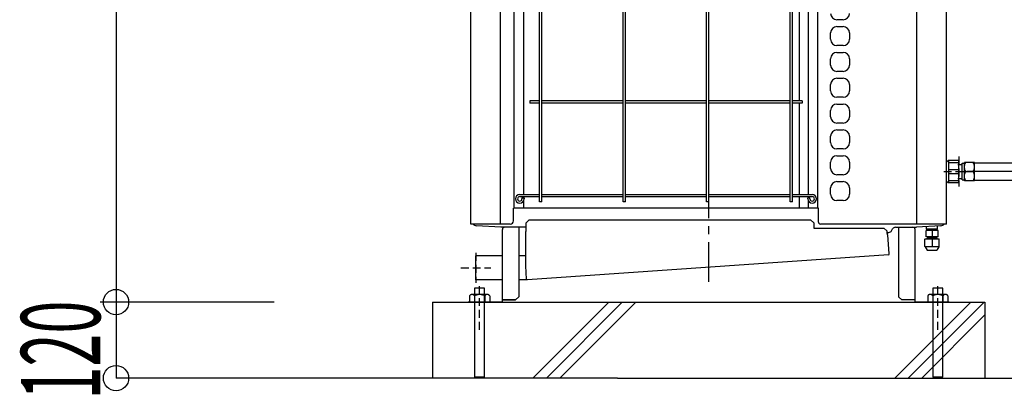
# Model space of a CAD drawing. Extents: x 5705 to 24747, y 2358 to 16412.
# Drawn here: x 8098 to 9654, y 5395 to 5986 of the extents above; entities that cross this region are included whole.
import ezdxf

# ---------------------------------------------------------------- set-up
doc = ezdxf.new("R2010")
doc.units = 0
doc.header["$LTSCALE"] = 50
doc.header["$MEASUREMENT"] = 0
for name, pattern in [('CENTER', [2, 1.25, -0.25, 0.25, -0.25]), ('CENTER2', [20, 12.5, -2.5, 2.5, -2.5]), ('HIDDEN', [0.375, 0.25, -0.125]), ('PHANTOM2_19', [1.25, 0.625, -0.125, 0.125, -0.125, 0.125, -0.125])]:
    doc.linetypes.add(name, pattern=pattern)
doc.layers.add('_0-A_', color=7, linetype='CONTINUOUS')
doc.styles.get("Standard").update_dxf_attribs({"font": 'txt', "bigfont": 'bigfont.shx'})

msp = doc.modelspace()

# ---------------------------------------------------------------- linework, layer by layer
at = {"layer": '_0-A_', "color": 7, "linetype": 'CENTER'}
for p, q in [((9186.6, 5572.5), (9186.6, 7369.5)), ((9580.4, 5757.3), (9587.3, 5757.3)), ((9587.3, 5733), (9587.3, 5759.5)), ((9587.3, 5759.5), (9590.6, 5759.5)), ((9590.6, 5731.8), (9590.6, 5760.8)), ((9606.6, 5760.8), (9590.6, 5760.8)), ((9590.7, 5755.2), (9591.1, 5757)), ((9591.1, 5757), (9591.8, 5758.8)), ((9591.8, 5758.8), (9592.8, 5760.8)), ((9605.3, 5758.8), (9604.3, 5760.8)), ((9606, 5757), (9605.3, 5758.8)), ((9606.4, 5755.2), (9606, 5757)), ((9606.6, 5731.8), (9606.6, 5760.8)), ((9590.6, 5753.5), (9590.7, 5755.2)), ((9590.7, 5751.8), (9590.6, 5753.5)), ((9591.1, 5750), (9590.7, 5751.8)), ((9590.7, 5740.7), (9591.1, 5742.5)), ((9591.8, 5748.2), (9591.1, 5750)), ((9591.1, 5742.5), (9591.8, 5744.3)), ((9592.8, 5746.3), (9591.8, 5748.2)), ((9591.8, 5744.3), (9592.8, 5746.3)), ((9592.8, 5746.3), (9604.3, 5746.3)), ((9604.3, 5746.3), (9605.3, 5748.2)), ((9605.3, 5744.3), (9604.3, 5746.3)), ((9605.3, 5748.2), (9606, 5750)), ((9606, 5742.5), (9605.3, 5744.3)), ((9606, 5750), (9606.4, 5751.8)), ((9606.4, 5740.7), (9606, 5742.5)), ((9606.6, 5753.5), (9606.4, 5755.2)), ((9606.4, 5751.8), (9606.6, 5753.5)), ((9580.4, 5735.3), (9587.3, 5735.3)), ((9587.3, 5733), (9590.6, 5733)), ((9590.6, 5739), (9590.7, 5740.7)), ((9590.7, 5737.3), (9590.6, 5739)), ((9606.6, 5731.8), (9590.6, 5731.8)), ((9591.1, 5735.5), (9590.7, 5737.3)), ((9591.8, 5733.7), (9591.1, 5735.5)), ((9592.8, 5731.8), (9591.8, 5733.7)), ((9604.3, 5731.8), (9605.3, 5733.7)), ((9605.3, 5733.7), (9606, 5735.5)), ((9606, 5735.5), (9606.4, 5737.3)), ((9606.6, 5739), (9606.4, 5740.7)), ((9606.4, 5737.3), (9606.6, 5739))]:
    msp.add_line(p, q, dxfattribs=at)
at = {"layer": '_0-A_', "color": 4, "linetype": 'Continuous'}
for p, q in [((8250.1, 7317.3), (8250.1, 5540.3)), ((8816.6, 5562.4), (8816.6, 5421.6)), ((8832.6, 5421.6), (8832.6, 5562.4)), ((9540.6, 5562.4), (9540.6, 5421.6)), ((9556.6, 5421.6), (9556.6, 5562.4)), ((8500.1, 5540.3), (8224.9, 5540.3)), ((8250.1, 5540.3), (8250.1, 5420.3))]:
    msp.add_line(p, q, dxfattribs=at)
at = {"layer": '_0-A_', "color": 7, "linetype": 'Continuous'}
for p, q in [((8810.9, 5663.3), (8810.9, 6974.3)), ((8810.9, 5663.3), (8810.9, 6974.3)), ((8857.6, 5663.3), (8857.6, 6974.3)), ((9515.5, 5663.3), (9515.5, 6974.3)), ((9562.6, 5663.3), (9562.6, 6974.3)), ((9562.6, 5663.3), (9562.6, 6974.3)), ((8879.3, 5688.3), (8879.3, 6894.3)), ((9359.1, 5688.3), (9359.1, 6894.3)), ((8919.4, 5698.3), (8919.4, 6884.3)), ((8922.9, 5698.3), (8922.9, 6884.3)), ((9051.4, 5698.3), (9051.4, 6884.3)), ((9054.9, 5698.3), (9054.9, 6884.3)), ((9183.4, 5698.3), (9183.4, 6884.3)), ((9186.9, 5698.3), (9186.9, 6884.3)), ((9315.4, 5698.3), (9315.4, 6884.3)), ((9318.9, 5698.3), (9318.9, 6884.3)), ((8894.1, 6281.7), (8894.1, 5710.3)), ((9344.1, 5710.3), (9344.1, 6281.7)), ((9330.1, 5858), (9330.1, 5999.5)), ((9399.1, 5986), (9389.1, 5986)), ((9389.1, 5975.2), (9399.1, 5975.2)), ((9379.1, 5955.2), (9379.1, 5965.2)), ((9409.1, 5965.2), (9409.1, 5955.2)), ((9399.1, 5945.2), (9389.1, 5945.2)), ((9389.1, 5934.4), (9399.1, 5934.4)), ((9379.1, 5914.4), (9379.1, 5924.4)), ((9409.1, 5924.4), (9409.1, 5914.4)), ((9399.1, 5904.4), (9389.1, 5904.4)), ((9379.1, 5873.6), (9379.1, 5883.6)), ((9389.1, 5893.6), (9399.1, 5893.6)), ((9409.1, 5883.6), (9409.1, 5873.6)), ((8919.4, 5858), (8904.1, 5858)), ((8904.1, 5858), (8904.1, 5854.5)), ((8919.4, 5854.5), (8904.1, 5854.5)), ((9051.4, 5858), (8922.9, 5858)), ((9051.4, 5854.5), (8922.9, 5854.5)), ((9183.4, 5858), (9054.9, 5858)), ((9183.4, 5854.5), (9054.9, 5854.5)), ((9315.4, 5858), (9186.9, 5858)), ((9315.4, 5854.5), (9186.9, 5854.5)), ((9334.1, 5858), (9318.9, 5858)), ((9334.1, 5854.5), (9318.9, 5854.5)), ((9330.1, 5710.3), (9330.1, 5854.5)), ((9334.1, 5858), (9334.1, 5854.5)), ((9399.1, 5863.6), (9389.1, 5863.6)), ((9389.1, 5852.8), (9399.1, 5852.8)), ((9379.1, 5832.8), (9379.1, 5842.8)), ((9409.1, 5842.8), (9409.1, 5832.8)), ((9399.1, 5822.8), (9389.1, 5822.8)), ((9389.1, 5812), (9399.1, 5812)), ((9379.1, 5792), (9379.1, 5802)), ((9409.1, 5802), (9409.1, 5792)), ((9399.1, 5782), (9389.1, 5782)), ((9379.1, 5751.2), (9379.1, 5761.2)), ((9389.1, 5771.2), (9399.1, 5771.2)), ((9409.1, 5761.2), (9409.1, 5751.2)), ((9562.6, 5761.4), (9564.8, 5763.6)), ((9581.6, 5763.6), (9564.8, 5763.6)), ((9566, 5728.9), (9566, 5763.6)), ((9566, 5760.6), (9581.6, 5760.6)), ((9581.6, 5728.9), (9581.6, 5763.6)), ((9606.6, 5759.9), (9683.9, 5759.9)), ((9399.1, 5741.2), (9389.1, 5741.2)), ((9393.1, 5741.5), (9393.1, 5741.2)), ((9393.1, 5741.5), (9393.1, 5741.2)), ((9393.9, 5741.5), (9393.9, 5741.2)), ((9394, 5741.5), (9394, 5741.2)), ((9566, 5749.3), (9581.6, 5749.3)), ((9566, 5743.2), (9581.6, 5743.2)), ((9389.1, 5730.4), (9399.1, 5730.4)), ((9562.6, 5731.2), (9564.8, 5728.9)), ((9564.8, 5728.9), (9581.6, 5728.9)), ((9566, 5732), (9581.6, 5732)), ((9606.6, 5732.7), (9683.9, 5732.7)), ((8888.1, 5710.3), (8919.4, 5710.3)), ((8922.9, 5710.3), (9051.4, 5710.3)), ((9054.9, 5710.3), (9183.4, 5710.3)), ((9186.9, 5710.3), (9315.4, 5710.3)), ((9318.9, 5710.3), (9350.1, 5710.3)), ((9379.1, 5710.4), (9379.1, 5720.4)), ((9409.1, 5720.4), (9409.1, 5710.4)), ((8888.1, 5706.8), (8919.4, 5706.8)), ((8891.6, 5704.8), (8895.1, 5704.8)), ((8891.6, 5704.8), (8891.6, 5703.3)), ((8894.1, 5706.8), (8894.1, 5704.8)), ((8894.1, 5699.7), (8894.1, 5688.3)), ((8895.1, 5704.8), (8895.1, 5703.3)), ((8922.9, 5698.3), (8919.4, 5698.3)), ((8922.9, 5706.8), (9051.4, 5706.8)), ((9054.9, 5698.3), (9051.4, 5698.3)), ((9054.9, 5706.8), (9183.4, 5706.8)), ((9186.9, 5698.3), (9183.4, 5698.3)), ((9186.9, 5706.8), (9315.4, 5706.8)), ((9318.9, 5698.3), (9315.4, 5698.3)), ((9318.9, 5706.8), (9350.1, 5706.8)), ((9330.1, 5688.3), (9330.1, 5706.8)), ((9346.6, 5704.8), (9343.1, 5704.8)), ((9343.1, 5703.3), (9343.1, 5704.8)), ((9344.1, 5704.8), (9344.1, 5706.8)), ((9344.1, 5688.3), (9344.1, 5699.7)), ((9346.6, 5703.3), (9346.6, 5704.8)), ((9399.1, 5700.4), (9389.1, 5700.4)), ((9360.1, 5688.3), (8878.1, 5688.3)), ((8878.1, 5668.3), (8878.1, 5688.3)), ((9360.1, 5666.3), (9360.1, 5688.3)), ((8873.1, 5663.3), (8810.9, 5663.3)), ((8814.3, 5663.3), (8810.9, 5663.3)), ((8898.1, 5665.3), (8903.1, 5670.3)), ((8898.1, 5651.8), (8898.1, 5665.3)), ((8903.1, 5670.3), (9347.6, 5670.3)), ((9347.6, 5670.3), (9352.6, 5665.3)), ((9352.6, 5665.3), (9352.6, 5657.2)), ((9562.6, 5663.3), (9363.1, 5663.3)), ((9562.6, 5663.3), (9558.9, 5663.3)), ((8858.1, 5658.3), (8819.6, 5660.8)), ((8858.1, 5658.3), (8819.6, 5660.8)), ((8898.1, 5658.3), (8858.1, 5658.3)), ((8898.1, 5658.3), (8858.1, 5658.3)), ((8860.6, 5540.3), (8860.6, 5654.9)), ((8860.6, 5540.3), (8860.6, 5654.9)), ((8886.6, 5658.3), (8886.6, 5548.7)), ((8886.6, 5658.3), (8886.6, 5548.7)), ((8896.9, 5651.8), (8898.1, 5651.8)), ((8896.9, 5651.8), (8896.9, 5597.4)), ((8896.9, 5651.8), (8896.9, 5651.8)), ((8896.9, 5651.8), (8898.1, 5651.8)), ((8896.9, 5651.8), (8896.9, 5597.4)), ((8898.1, 5651.8), (8898.1, 5658.3)), ((9352.6, 5657.2), (9463.2, 5657.2)), ((9463.2, 5657.2), (9468.2, 5652.5)), ((9468.2, 5652.5), (9468.6, 5646.2)), ((9468.3, 5650.3), (9471.2, 5650.3)), ((9468.3, 5650.3), (9471.2, 5650.3)), ((9468.3, 5650.3), (9468.6, 5646.2)), ((9475.6, 5652.8), (9477.3, 5655.8)), ((9475.6, 5652.8), (9477.3, 5655.8)), ((9481.6, 5658.3), (9515.1, 5658.3)), ((9481.6, 5658.3), (9515.1, 5658.3)), ((9486.6, 5658.3), (9486.6, 5548.7)), ((9486.6, 5658.3), (9486.6, 5548.7)), ((9512.6, 5540.3), (9512.6, 5654.9)), ((9512.6, 5540.3), (9512.6, 5654.9)), ((9553.6, 5660.8), (9515.1, 5658.3)), ((9553.6, 5660.8), (9515.1, 5658.3)), ((9530, 5653.2), (9530.3, 5653.5)), ((9530, 5643.7), (9530, 5653.2)), ((9548.8, 5653.5), (9530.3, 5653.5)), ((9530.7, 5655.5), (9530.7, 5659.3)), ((9548.4, 5655.5), (9530.7, 5655.5)), ((9531.5, 5653.5), (9531.5, 5655.5)), ((9539.5, 5653.5), (9539.5, 5643.5)), ((9547.5, 5653.5), (9547.5, 5655.5)), ((9548.4, 5655.5), (9548.4, 5660.4)), ((9549, 5653.2), (9548.8, 5653.5)), ((9549, 5643.7), (9549, 5653.2)), ((9468.6, 5646.2), (9469.8, 5646.3)), ((9468.6, 5646.2), (9469.8, 5646.3)), ((9471.9, 5616.4), (9469.8, 5646.3)), ((9471.9, 5616.4), (9469.8, 5646.3)), ((9528.5, 5640), (9528, 5639.5)), ((9528, 5628), (9528, 5639.5)), ((9528.5, 5640), (9550.5, 5640)), ((9530.3, 5643.5), (9530, 5643.7)), ((9548.8, 5643.5), (9530.3, 5643.5)), ((9547.5, 5641), (9531.6, 5641)), ((9531.6, 5640), (9531.6, 5641)), ((9532.8, 5641), (9532.8, 5643.5)), ((9539.5, 5640), (9539.5, 5627.5)), ((9546.3, 5641), (9546.3, 5643.5)), ((9547.5, 5640), (9547.5, 5641)), ((9548.8, 5643.5), (9549, 5643.7)), ((9550.5, 5640), (9551, 5639.5)), ((9551, 5628), (9551, 5639.5)), ((9528, 5628), (9528.5, 5627.5)), ((9550.5, 5627.5), (9528.5, 5627.5)), ((9528.5, 5627.5), (9532, 5622)), ((9532, 5622), (9547, 5622)), ((9550.5, 5627.5), (9547, 5622)), ((9551, 5628), (9550.5, 5627.5)), ((8860.6, 5613.3), (8818.6, 5613.3)), ((8818.6, 5575.2), (8818.6, 5613.3)), ((8896.9, 5613.3), (8886.6, 5613.3)), ((9470.8, 5615.1), (8900.5, 5575.2)), ((9470.8, 5615.1), (8900.5, 5575.2)), ((9470.8, 5615.1), (9470.8, 5615.1)), ((8896.9, 5597.4), (8896.9, 5597.3)), ((8896.9, 5597.3), (8898.4, 5576.5)), ((8896.9, 5597.3), (8898.4, 5576.5)), ((8860.6, 5575.2), (8818.6, 5575.2)), ((8898.4, 5575.2), (8886.6, 5575.2)), ((8898.4, 5575.2), (8898.4, 5576.4)), ((8898.4, 5576.2), (8898.4, 5576.3)), ((8898.4, 5576.3), (8898.4, 5576.3)), ((8898.4, 5576.3), (8898.4, 5576.3)), ((8898.4, 5576.3), (8898.4, 5576.3)), ((8898.4, 5576.3), (8898.4, 5576.3)), ((8898.4, 5576.3), (8898.4, 5576.3)), ((8898.4, 5576.3), (8898.4, 5576.3)), ((8898.4, 5576.3), (8898.4, 5576.3)), ((8898.4, 5576.3), (8898.4, 5576.3)), ((8898.4, 5576.3), (8898.4, 5576.3)), ((8898.4, 5576.3), (8898.4, 5576.3)), ((8898.4, 5576.3), (8898.4, 5576.3)), ((8898.4, 5576.3), (8898.4, 5576.3)), ((8898.4, 5576.3), (8898.4, 5576.3)), ((8898.4, 5576.2), (8898.4, 5576.3)), ((8898.4, 5576.3), (8898.4, 5576.3)), ((8898.4, 5576.3), (8898.4, 5576.3)), ((8898.4, 5576.3), (8898.4, 5576.3)), ((8898.4, 5576.3), (8898.4, 5576.3)), ((8898.4, 5576.3), (8898.4, 5576.3)), ((8898.4, 5576.3), (8898.4, 5576.3)), ((8898.4, 5576.3), (8898.4, 5576.3)), ((8898.4, 5576.3), (8898.4, 5576.3)), ((8898.4, 5576.3), (8898.4, 5576.3)), ((8898.4, 5576.3), (8898.4, 5576.3)), ((8898.4, 5576.3), (8898.4, 5576.3)), ((8898.4, 5576.3), (8898.4, 5576.3)), ((8898.4, 5576.3), (8898.4, 5576.3)), ((8898.5, 5576.2), (8898.4, 5576.2)), ((8898.4, 5576.2), (8898.4, 5576.2)), ((8898.4, 5576.2), (8898.4, 5576.2)), ((8898.4, 5576.2), (8898.4, 5576.2)), ((8898.4, 5576.2), (8898.4, 5576.2)), ((8898.4, 5576.2), (8898.4, 5576.2)), ((8898.4, 5576.2), (8898.4, 5576.2)), ((8898.5, 5576.2), (8898.4, 5576.2)), ((8898.4, 5576.2), (8898.4, 5576.2)), ((8898.4, 5576.2), (8898.4, 5576.2)), ((8898.4, 5576.2), (8898.4, 5576.2)), ((8898.4, 5576.2), (8898.4, 5576.2)), ((8898.4, 5576.2), (8898.4, 5576.2)), ((8898.4, 5576.2), (8898.4, 5576.2)), ((8898.5, 5576.1), (8898.5, 5576.2)), ((8898.5, 5576.2), (8898.5, 5576.2)), ((8898.5, 5576.2), (8898.5, 5576.2)), ((8898.5, 5576.2), (8898.5, 5576.2)), ((8898.5, 5576.1), (8898.5, 5576.2)), ((8898.5, 5576.2), (8898.5, 5576.2)), ((8898.5, 5576.2), (8898.5, 5576.2)), ((8898.5, 5576.2), (8898.5, 5576.2)), ((8898.5, 5576), (8898.5, 5576.1)), ((8898.5, 5576.1), (8898.5, 5576.1)), ((8898.5, 5576.1), (8898.5, 5576.1)), ((8898.5, 5576.1), (8898.5, 5576.1)), ((8898.5, 5576.1), (8898.5, 5576.1)), ((8898.5, 5576.1), (8898.5, 5576.1)), ((8898.5, 5576.1), (8898.5, 5576.1)), ((8898.5, 5576.1), (8898.5, 5576.1)), ((8898.5, 5576.1), (8898.5, 5576.1)), ((8898.5, 5576.1), (8898.5, 5576.1)), ((8898.5, 5576.1), (8898.5, 5576.1)), ((8898.5, 5576.1), (8898.5, 5576.1)), ((8898.5, 5576), (8898.5, 5576.1)), ((8898.5, 5576.1), (8898.5, 5576.1)), ((8898.5, 5576.1), (8898.5, 5576.1)), ((8898.5, 5576.1), (8898.5, 5576.1)), ((8898.5, 5576.1), (8898.5, 5576.1)), ((8898.5, 5576.1), (8898.5, 5576.1)), ((8898.5, 5576.1), (8898.5, 5576.1)), ((8898.5, 5576.1), (8898.5, 5576.1)), ((8898.5, 5576.1), (8898.5, 5576.1)), ((8898.5, 5576.1), (8898.5, 5576.1)), ((8898.5, 5576.1), (8898.5, 5576.1)), ((8898.5, 5576.1), (8898.5, 5576.1)), ((8898.6, 5576), (8898.5, 5576)), ((8898.5, 5576), (8898.5, 5576)), ((8898.5, 5576), (8898.5, 5576)), ((8898.5, 5576), (8898.5, 5576)), ((8898.5, 5576), (8898.5, 5576)), ((8898.5, 5576), (8898.5, 5576)), ((8898.5, 5576), (8898.5, 5576)), ((8898.5, 5576), (8898.5, 5576)), ((8898.5, 5576), (8898.5, 5576)), ((8898.6, 5576), (8898.5, 5576)), ((8898.5, 5576), (8898.5, 5576)), ((8898.5, 5576), (8898.5, 5576)), ((8898.5, 5576), (8898.5, 5576)), ((8898.5, 5576), (8898.5, 5576)), ((8898.5, 5576), (8898.5, 5576)), ((8898.5, 5576), (8898.5, 5576)), ((8898.5, 5576), (8898.5, 5576)), ((8898.5, 5576), (8898.5, 5576)), ((8898.6, 5575.9), (8898.6, 5576)), ((8898.6, 5576), (8898.6, 5576)), ((8898.6, 5576), (8898.6, 5576)), ((8898.6, 5575.9), (8898.6, 5576)), ((8898.6, 5576), (8898.6, 5576)), ((8898.6, 5576), (8898.6, 5576)), ((8898.6, 5575.8), (8898.6, 5575.9)), ((8898.6, 5575.9), (8898.6, 5575.9)), ((8898.6, 5575.9), (8898.6, 5575.9)), ((8898.6, 5575.9), (8898.6, 5575.9)), ((8898.6, 5575.9), (8898.6, 5575.9)), ((8898.6, 5575.9), (8898.6, 5575.9)), ((8898.6, 5575.9), (8898.6, 5575.9)), ((8898.6, 5575.9), (8898.6, 5575.9)), ((8898.6, 5575.9), (8898.6, 5575.9)), ((8898.6, 5575.9), (8898.6, 5575.9)), ((8898.6, 5575.9), (8898.6, 5575.9)), ((8898.6, 5575.9), (8898.6, 5575.9)), ((8898.6, 5575.9), (8898.6, 5575.9)), ((8898.6, 5575.9), (8898.6, 5575.9)), ((8898.6, 5575.8), (8898.6, 5575.9)), ((8898.6, 5575.9), (8898.6, 5575.9)), ((8898.6, 5575.9), (8898.6, 5575.9)), ((8898.6, 5575.9), (8898.6, 5575.9)), ((8898.6, 5575.9), (8898.6, 5575.9)), ((8898.6, 5575.9), (8898.6, 5575.9)), ((8898.6, 5575.9), (8898.6, 5575.9)), ((8898.6, 5575.9), (8898.6, 5575.9)), ((8898.6, 5575.9), (8898.6, 5575.9)), ((8898.6, 5575.9), (8898.6, 5575.9)), ((8898.6, 5575.9), (8898.6, 5575.9)), ((8898.6, 5575.9), (8898.6, 5575.9)), ((8898.6, 5575.9), (8898.6, 5575.9)), ((8898.6, 5575.9), (8898.6, 5575.9)), ((8898.7, 5575.8), (8898.6, 5575.8)), ((8898.6, 5575.8), (8898.6, 5575.8)), ((8898.7, 5575.8), (8898.6, 5575.8)), ((8898.6, 5575.8), (8898.6, 5575.8)), ((8898.7, 5575.7), (8898.7, 5575.8)), ((8898.7, 5575.8), (8898.7, 5575.8)), ((8898.7, 5575.8), (8898.7, 5575.8)), ((8898.7, 5575.8), (8898.7, 5575.8)), ((8898.7, 5575.8), (8898.7, 5575.8)), ((8898.7, 5575.8), (8898.7, 5575.8)), ((8898.7, 5575.8), (8898.7, 5575.8)), ((8898.7, 5575.8), (8898.7, 5575.8)), ((8898.7, 5575.8), (8898.7, 5575.8)), ((8898.7, 5575.8), (8898.7, 5575.8)), ((8898.7, 5575.8), (8898.7, 5575.8)), ((8898.7, 5575.8), (8898.7, 5575.8)), ((8898.7, 5575.8), (8898.7, 5575.8)), ((8898.7, 5575.8), (8898.7, 5575.8)), ((8898.7, 5575.7), (8898.7, 5575.8)), ((8898.7, 5575.8), (8898.7, 5575.8)), ((8898.7, 5575.8), (8898.7, 5575.8)), ((8898.7, 5575.8), (8898.7, 5575.8)), ((8898.7, 5575.8), (8898.7, 5575.8)), ((8898.7, 5575.8), (8898.7, 5575.8)), ((8898.7, 5575.8), (8898.7, 5575.8)), ((8898.7, 5575.8), (8898.7, 5575.8)), ((8898.7, 5575.8), (8898.7, 5575.8)), ((8898.7, 5575.8), (8898.7, 5575.8)), ((8898.7, 5575.8), (8898.7, 5575.8)), ((8898.7, 5575.8), (8898.7, 5575.8)), ((8898.7, 5575.8), (8898.7, 5575.8)), ((8898.7, 5575.8), (8898.7, 5575.8)), ((8898.8, 5575.7), (8898.7, 5575.7)), ((8898.7, 5575.7), (8898.7, 5575.7)), ((8898.7, 5575.7), (8898.7, 5575.7)), ((8898.7, 5575.7), (8898.7, 5575.7)), ((8898.8, 5575.7), (8898.7, 5575.7)), ((8898.7, 5575.7), (8898.7, 5575.7)), ((8898.7, 5575.7), (8898.7, 5575.7)), ((8898.7, 5575.7), (8898.7, 5575.7)), ((8898.8, 5575.6), (8898.8, 5575.7)), ((8898.8, 5575.7), (8898.8, 5575.7)), ((8898.8, 5575.7), (8898.8, 5575.7)), ((8898.8, 5575.7), (8898.8, 5575.7)), ((8898.8, 5575.7), (8898.8, 5575.7)), ((8898.8, 5575.7), (8898.8, 5575.7)), ((8898.8, 5575.7), (8898.8, 5575.7)), ((8898.8, 5575.7), (8898.8, 5575.7)), ((8898.8, 5575.7), (8898.8, 5575.7)), ((8898.8, 5575.7), (8898.8, 5575.7)), ((8898.8, 5575.7), (8898.8, 5575.7)), ((8898.8, 5575.7), (8898.8, 5575.7)), ((8898.8, 5575.7), (8898.8, 5575.7)), ((8898.8, 5575.7), (8898.8, 5575.7)), ((8898.8, 5575.6), (8898.8, 5575.7)), ((8898.8, 5575.7), (8898.8, 5575.7)), ((8898.8, 5575.7), (8898.8, 5575.7)), ((8898.8, 5575.7), (8898.8, 5575.7)), ((8898.8, 5575.7), (8898.8, 5575.7)), ((8898.8, 5575.7), (8898.8, 5575.7)), ((8898.8, 5575.7), (8898.8, 5575.7)), ((8898.8, 5575.7), (8898.8, 5575.7)), ((8898.8, 5575.7), (8898.8, 5575.7)), ((8898.8, 5575.7), (8898.8, 5575.7)), ((8898.8, 5575.7), (8898.8, 5575.7)), ((8898.8, 5575.7), (8898.8, 5575.7)), ((8898.8, 5575.7), (8898.8, 5575.7)), ((8898.8, 5575.7), (8898.8, 5575.7)), ((8898.9, 5575.6), (8898.8, 5575.6)), ((8898.9, 5575.6), (8898.8, 5575.6)), ((8899, 5575.6), (8898.9, 5575.6)), ((8898.9, 5575.6), (8898.9, 5575.6)), ((8898.9, 5575.6), (8898.9, 5575.6)), ((8898.9, 5575.6), (8898.9, 5575.6)), ((8898.9, 5575.6), (8898.9, 5575.6)), ((8898.9, 5575.6), (8898.9, 5575.6)), ((8898.9, 5575.6), (8898.9, 5575.6)), ((8898.9, 5575.6), (8898.9, 5575.6)), ((8898.9, 5575.6), (8898.9, 5575.6)), ((8898.9, 5575.6), (8898.9, 5575.6)), ((8898.9, 5575.6), (8898.9, 5575.6)), ((8898.9, 5575.6), (8898.9, 5575.6)), ((8898.9, 5575.6), (8898.9, 5575.6)), ((8898.9, 5575.6), (8898.9, 5575.6)), ((8899, 5575.6), (8898.9, 5575.6)), ((8898.9, 5575.6), (8898.9, 5575.6)), ((8898.9, 5575.6), (8898.9, 5575.6)), ((8898.9, 5575.6), (8898.9, 5575.6)), ((8898.9, 5575.6), (8898.9, 5575.6)), ((8898.9, 5575.6), (8898.9, 5575.6)), ((8898.9, 5575.6), (8898.9, 5575.6)), ((8898.9, 5575.6), (8898.9, 5575.6)), ((8898.9, 5575.6), (8898.9, 5575.6)), ((8898.9, 5575.6), (8898.9, 5575.6)), ((8898.9, 5575.6), (8898.9, 5575.6)), ((8898.9, 5575.6), (8898.9, 5575.6)), ((8898.9, 5575.6), (8898.9, 5575.6)), ((8898.9, 5575.6), (8898.9, 5575.6)), ((8899, 5575.5), (8899, 5575.6)), ((8899, 5575.6), (8899, 5575.6)), ((8899, 5575.6), (8899, 5575.6)), ((8899, 5575.6), (8899, 5575.6)), ((8899, 5575.6), (8899, 5575.6)), ((8899, 5575.6), (8899, 5575.6)), ((8899, 5575.5), (8899, 5575.6)), ((8899, 5575.6), (8899, 5575.6)), ((8899, 5575.6), (8899, 5575.6)), ((8899, 5575.6), (8899, 5575.6)), ((8899, 5575.6), (8899, 5575.6)), ((8899, 5575.6), (8899, 5575.6)), ((8899.1, 5575.5), (8899, 5575.5)), ((8899, 5575.5), (8899, 5575.5)), ((8899, 5575.5), (8899, 5575.5)), ((8899, 5575.5), (8899, 5575.5)), ((8899, 5575.5), (8899, 5575.5)), ((8899, 5575.5), (8899, 5575.5)), ((8899, 5575.5), (8899, 5575.5)), ((8899, 5575.5), (8899, 5575.5)), ((8899.1, 5575.5), (8899, 5575.5)), ((8899, 5575.5), (8899, 5575.5)), ((8899, 5575.5), (8899, 5575.5)), ((8899, 5575.5), (8899, 5575.5)), ((8899, 5575.5), (8899, 5575.5)), ((8899, 5575.5), (8899, 5575.5)), ((8899, 5575.5), (8899, 5575.5)), ((8899, 5575.5), (8899, 5575.5)), ((8899.2, 5575.5), (8899.1, 5575.5)), ((8899.1, 5575.5), (8899.1, 5575.5)), ((8899.1, 5575.5), (8899.1, 5575.5)), ((8899.1, 5575.5), (8899.1, 5575.5)), ((8899.1, 5575.5), (8899.1, 5575.5)), ((8899.1, 5575.5), (8899.1, 5575.5)), ((8899.1, 5575.5), (8899.1, 5575.5)), ((8899.1, 5575.5), (8899.1, 5575.5)), ((8899.1, 5575.5), (8899.1, 5575.5)), ((8899.1, 5575.5), (8899.1, 5575.5)), ((8899.1, 5575.5), (8899.1, 5575.5)), ((8899.1, 5575.5), (8899.1, 5575.5)), ((8899.2, 5575.5), (8899.1, 5575.5)), ((8899.1, 5575.5), (8899.1, 5575.5)), ((8899.1, 5575.5), (8899.1, 5575.5)), ((8899.1, 5575.5), (8899.1, 5575.5)), ((8899.1, 5575.5), (8899.1, 5575.5)), ((8899.1, 5575.5), (8899.1, 5575.5)), ((8899.1, 5575.5), (8899.1, 5575.5)), ((8899.1, 5575.5), (8899.1, 5575.5)), ((8899.1, 5575.5), (8899.1, 5575.5)), ((8899.1, 5575.5), (8899.1, 5575.5)), ((8899.1, 5575.5), (8899.1, 5575.5)), ((8899.1, 5575.5), (8899.1, 5575.5)), ((8899.2, 5575.4), (8899.2, 5575.5)), ((8899.2, 5575.5), (8899.2, 5575.5)), ((8899.2, 5575.5), (8899.2, 5575.5)), ((8899.2, 5575.5), (8899.2, 5575.5)), ((8899.2, 5575.5), (8899.2, 5575.5)), ((8899.2, 5575.5), (8899.2, 5575.5)), ((8899.2, 5575.5), (8899.2, 5575.5)), ((8899.2, 5575.5), (8899.2, 5575.5)), ((8899.2, 5575.4), (8899.2, 5575.5)), ((8899.2, 5575.5), (8899.2, 5575.5)), ((8899.2, 5575.5), (8899.2, 5575.5)), ((8899.2, 5575.5), (8899.2, 5575.5)), ((8899.2, 5575.5), (8899.2, 5575.5)), ((8899.2, 5575.5), (8899.2, 5575.5)), ((8899.2, 5575.5), (8899.2, 5575.5)), ((8899.2, 5575.5), (8899.2, 5575.5)), ((8899.3, 5575.4), (8899.2, 5575.4)), ((8899.2, 5575.4), (8899.2, 5575.4)), ((8899.2, 5575.4), (8899.2, 5575.4)), ((8899.3, 5575.4), (8899.2, 5575.4)), ((8899.2, 5575.4), (8899.2, 5575.4)), ((8899.2, 5575.4), (8899.2, 5575.4)), ((8899.4, 5575.4), (8899.3, 5575.4)), ((8899.3, 5575.4), (8899.3, 5575.4)), ((8899.3, 5575.4), (8899.3, 5575.4)), ((8899.3, 5575.4), (8899.3, 5575.4)), ((8899.3, 5575.4), (8899.3, 5575.4)), ((8899.3, 5575.4), (8899.3, 5575.4)), ((8899.3, 5575.4), (8899.3, 5575.4)), ((8899.3, 5575.4), (8899.3, 5575.4)), ((8899.3, 5575.4), (8899.3, 5575.4)), ((8899.3, 5575.4), (8899.3, 5575.4)), ((8899.4, 5575.4), (8899.3, 5575.4)), ((8899.3, 5575.4), (8899.3, 5575.4)), ((8899.3, 5575.4), (8899.3, 5575.4)), ((8899.3, 5575.4), (8899.3, 5575.4)), ((8899.3, 5575.4), (8899.3, 5575.4)), ((8899.3, 5575.4), (8899.3, 5575.4)), ((8899.3, 5575.4), (8899.3, 5575.4)), ((8899.3, 5575.4), (8899.3, 5575.4)), ((8899.3, 5575.4), (8899.3, 5575.4)), ((8899.3, 5575.4), (8899.3, 5575.4)), ((8899.5, 5575.4), (8899.4, 5575.4)), ((8899.4, 5575.4), (8899.4, 5575.4)), ((8899.4, 5575.4), (8899.4, 5575.4)), ((8899.4, 5575.4), (8899.4, 5575.4)), ((8899.4, 5575.4), (8899.4, 5575.4)), ((8899.4, 5575.4), (8899.4, 5575.4)), ((8899.4, 5575.4), (8899.4, 5575.4)), ((8899.4, 5575.4), (8899.4, 5575.4)), ((8899.4, 5575.4), (8899.4, 5575.4)), ((8899.4, 5575.4), (8899.4, 5575.4)), ((8899.5, 5575.4), (8899.4, 5575.4)), ((8899.4, 5575.4), (8899.4, 5575.4)), ((8899.4, 5575.4), (8899.4, 5575.4)), ((8899.4, 5575.4), (8899.4, 5575.4)), ((8899.4, 5575.4), (8899.4, 5575.4)), ((8899.4, 5575.4), (8899.4, 5575.4)), ((8899.4, 5575.4), (8899.4, 5575.4)), ((8899.4, 5575.4), (8899.4, 5575.4)), ((8899.4, 5575.4), (8899.4, 5575.4)), ((8899.4, 5575.4), (8899.4, 5575.4)), ((8899.6, 5575.4), (8899.5, 5575.4)), ((8899.5, 5575.4), (8899.5, 5575.4)), ((8899.5, 5575.4), (8899.5, 5575.4)), ((8899.5, 5575.4), (8899.5, 5575.4)), ((8899.5, 5575.4), (8899.5, 5575.4)), ((8899.5, 5575.4), (8899.5, 5575.4)), ((8899.5, 5575.4), (8899.5, 5575.4)), ((8899.5, 5575.4), (8899.5, 5575.4)), ((8899.5, 5575.4), (8899.5, 5575.4)), ((8899.5, 5575.4), (8899.5, 5575.4)), ((8899.6, 5575.4), (8899.5, 5575.4)), ((8899.5, 5575.4), (8899.5, 5575.4)), ((8899.5, 5575.4), (8899.5, 5575.4)), ((8899.5, 5575.4), (8899.5, 5575.4)), ((8899.5, 5575.4), (8899.5, 5575.4)), ((8899.5, 5575.4), (8899.5, 5575.4)), ((8899.5, 5575.4), (8899.5, 5575.4)), ((8899.5, 5575.4), (8899.5, 5575.4)), ((8899.5, 5575.4), (8899.5, 5575.4)), ((8899.5, 5575.4), (8899.5, 5575.4)), ((8899.7, 5575.4), (8899.6, 5575.4)), ((8899.6, 5575.4), (8899.6, 5575.4)), ((8899.6, 5575.4), (8899.6, 5575.4)), ((8899.6, 5575.4), (8899.6, 5575.4)), ((8899.6, 5575.4), (8899.6, 5575.4)), ((8899.6, 5575.4), (8899.6, 5575.4)), ((8899.6, 5575.4), (8899.6, 5575.4)), ((8899.6, 5575.4), (8899.6, 5575.4)), ((8899.6, 5575.4), (8899.6, 5575.4)), ((8899.6, 5575.4), (8899.6, 5575.4)), ((8899.6, 5575.4), (8899.6, 5575.4)), ((8899.7, 5575.4), (8899.6, 5575.4)), ((8899.6, 5575.4), (8899.6, 5575.4)), ((8899.6, 5575.4), (8899.6, 5575.4)), ((8899.6, 5575.4), (8899.6, 5575.4)), ((8899.6, 5575.4), (8899.6, 5575.4)), ((8899.6, 5575.4), (8899.6, 5575.4)), ((8899.6, 5575.4), (8899.6, 5575.4)), ((8899.6, 5575.4), (8899.6, 5575.4)), ((8899.6, 5575.4), (8899.6, 5575.4)), ((8899.6, 5575.4), (8899.6, 5575.4)), ((8899.6, 5575.4), (8899.6, 5575.4)), ((8900.4, 5575.5), (8899.7, 5575.4)), ((8900.4, 5575.5), (8899.7, 5575.4)), ((8900.4, 5575.5), (8900.5, 5575.2)), ((8900.4, 5575.5), (8900.5, 5575.2)), ((8900.5, 5575.2), (8900.5, 5575.2)), ((8750.1, 5540.3), (8750.1, 5420.3)), ((8750.1, 5540.3), (9512.6, 5540.3)), ((8801, 5540.3), (9623.1, 5540.3)), ((8860.6, 5540.3), (8806.6, 5540.3)), ((8860.6, 5540.3), (8806.6, 5540.3)), ((8860.6, 5543.7), (8881.6, 5543.7)), ((8881.6, 5543.7), (8860.6, 5543.7)), ((8886.6, 5548.7), (8881.6, 5543.7)), ((8886.6, 5548.7), (8881.6, 5543.7)), ((8908.8, 5420.3), (9028.8, 5540.3)), ((8930.1, 5420.3), (9050.1, 5540.3)), ((8951.5, 5420.3), (9071.4, 5540.3)), ((9480.6, 5420.3), (9600.6, 5540.3)), ((9491.6, 5543.7), (9486.6, 5548.7)), ((9491.6, 5543.7), (9486.6, 5548.7)), ((9512.6, 5543.7), (9491.6, 5543.7)), ((9512.6, 5543.7), (9491.6, 5543.7)), ((9501.9, 5420.3), (9621.9, 5540.3)), ((9566.6, 5540.3), (9512.6, 5540.3)), ((9566.6, 5540.3), (9512.6, 5540.3)), ((9623.1, 5540.3), (9623.1, 5420.3)), ((9523.2, 5420.3), (9623.1, 5520.2)), ((9042.4, 5420.3), (8250.1, 5420.3)), ((9042.4, 5420.3), (13177.1, 5420.3))]:
    msp.add_line(p, q, dxfattribs=at)
at = {"layer": '_0-A_', "color": 7, "linetype": 'HIDDEN'}
for p, q in [((9581.6, 5769.9), (9581.6, 5722.6)), ((9558, 5746.3), (9605.3, 5746.3)), ((8818.6, 5617.9), (8818.6, 5570.6)), ((8795, 5594.3), (8842.3, 5594.3)), ((8824.6, 5496.7), (8824.6, 5568.1)), ((9548.6, 5496.7), (9548.6, 5568.1)), ((8801, 5540.3), (8848.3, 5540.3)), ((9525, 5540.3), (9572.3, 5540.3))]:
    msp.add_line(p, q, dxfattribs=at)
at = {"layer": '_0-A_', "color": 7, "linetype": 'CENTER2'}
msp.add_line((12103, 5746.3), (9594.7, 5746.3), dxfattribs=at)
at = {"layer": '_0-A_', "color": 4, "linetype": 'PHANTOM2_19'}
for p, q in [((8832.6, 5562.4), (8816.6, 5562.4)), ((9556.6, 5562.4), (9540.6, 5562.4)), ((8808.7, 5550.1), (8808.7, 5540.3)), ((8840.7, 5540.3), (8808.7, 5540.3)), ((8836.7, 5552.3), (8812.7, 5552.3)), ((8816.7, 5550.1), (8816.7, 5540.3)), ((8832.7, 5550.1), (8832.7, 5540.3)), ((8840.7, 5550.1), (8840.7, 5540.3)), ((9532.7, 5550.1), (9532.7, 5540.3)), ((9564.7, 5540.3), (9532.7, 5540.3)), ((9560.7, 5552.3), (9536.7, 5552.3)), ((9540.7, 5550.1), (9540.7, 5540.3)), ((9556.7, 5550.1), (9556.7, 5540.3)), ((9564.7, 5550.1), (9564.7, 5540.3)), ((8832.6, 5421.6), (8816.6, 5421.6)), ((9556.6, 5421.6), (9540.6, 5421.6))]:
    msp.add_line(p, q, dxfattribs=at)
at = {"layer": '_0-A_', "color": 4}
for centre in [(8250.1, 5540.3), (8250.1, 5420.3)]:
    msp.add_circle(centre, 20, dxfattribs=at)
at = {"layer": '_0-A_', "color": 7, "linetype": 'Continuous'}
for centre, radius, start, end in [((9389.1, 5996), 10, 180, 270), ((9399.1, 5996), 10, 270, 0), ((9389.1, 5965.2), 10, 90, 180), ((9399.1, 5965.2), 10, 0, 90), ((9389.1, 5955.2), 10, 180, 270), ((9399.1, 5955.2), 10, 270, 0), ((9389.1, 5924.4), 10, 90, 180), ((9399.1, 5924.4), 10, 0, 90), ((9389.1, 5914.4), 10, 180, 270), ((9399.1, 5914.4), 10, 270, 0), ((9389.1, 5883.6), 10, 90, 180), ((9399.1, 5883.6), 10, 0, 90), ((9389.1, 5873.6), 10, 180, 270), ((9399.1, 5873.6), 10, 270, 0), ((9389.1, 5842.8), 10, 90, 180), ((9399.1, 5842.8), 10, 0, 90), ((9389.1, 5832.8), 10, 180, 270), ((9399.1, 5832.8), 10, 270, 0), ((9389.1, 5802), 10, 90, 180), ((9399.1, 5802), 10, 0, 90), ((9389.1, 5792), 10, 180, 270), ((9399.1, 5792), 10, 270, 0), ((9389.1, 5761.2), 10, 90, 180), ((9399.1, 5761.2), 10, 0, 90), ((9389.1, 5751.2), 10, 180, 270), ((9399.1, 5751.2), 10, 270, 0), ((9389.1, 5720.4), 10, 90, 180), ((9399.1, 5720.4), 10, 0, 90), ((8888.1, 5703.3), 7, 90, 0), ((9350.1, 5703.3), 7, 180, 90), ((9389.1, 5710.4), 10, 180, 270), ((9399.1, 5710.4), 10, 270, 0), ((8888.1, 5703.3), 3.5, 90, 0), ((9350.1, 5703.3), 3.5, 180, 90), ((8820.1, 5668.8), 8, 223.453, 266.2686), ((8820.1, 5668.8), 8, 223.3858, 266.2686), ((8873.1, 5668.3), 5, 270, 0), ((9363.1, 5666.3), 3, 180, 270), ((9553.1, 5668.8), 8, 273.7314, 316.6142), ((9553.1, 5668.8), 8, 273.7314, 316.6142), ((8864, 5654.9), 3.4, 90, 180), ((8864, 5654.9), 3.4, 90, 180), ((9471.2, 5655.3), 5, 270, 330), ((9471.2, 5655.3), 5, 270, 330), ((9481.6, 5653.3), 5, 90, 150), ((9481.6, 5653.3), 5, 90, 150), ((9509.2, 5654.9), 3.4, 0, 90), ((9509.2, 5654.9), 3.4, 0, 90), ((9470.7, 5616.3), 1.2, 274.0414, 3.9922), ((9470.7, 5616.3), 1.2, 274.0414, 3.9922), ((8899.7, 5576.6), 1.31, 184.1349, 192.707), ((8899.7, 5576.6), 1.31, 184.1349, 192.707)]:
    msp.add_arc(centre, radius, start, end, dxfattribs=at)
at = {"layer": '_0-A_', "color": 4, "linetype": 'PHANTOM2_19'}
for centre, radius, start, end in [((8812.7, 5547.5), 4.8, 33.6264, 146.3736), ((8824.7, 5536.3), 16, 60, 120), ((8836.7, 5547.5), 4.8, 33.6264, 146.3736), ((9536.7, 5547.5), 4.8, 33.6264, 146.3736), ((9548.7, 5536.3), 16, 60, 120), ((9560.7, 5547.5), 4.8, 33.6264, 146.3736)]:
    msp.add_arc(centre, radius, start, end, dxfattribs=at)

# ---------------------------------------------------------------- texts
at = {"layer": '_0-A_', "color": 7, "width": 0.55}
msp.add_text('120', height=125, rotation=90, dxfattribs=at).set_placement((8225.1, 5386.5))

doc.saveas('drawing.dxf')
